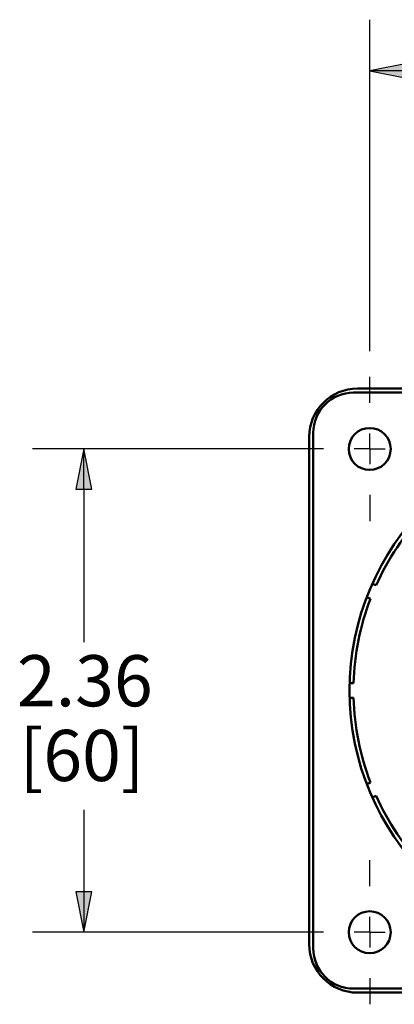
# Model space of a CAD drawing. Units: inches. Extents: x 0.3 to 65.7, y 0.3 to 10.7.
# Drawn here: x 24.5 to 25.4, y 6.6 to 9 of the extents above; entities that cross this region are included whole.
import ezdxf

# ---------------------------------------------------------------- set-up
doc = ezdxf.new("R2010")
doc.units = ezdxf.units.IN
doc.header["$MEASUREMENT"] = 0
for name, color, linetype, lineweight in [('Center Mark (ANSI)', 7, 'Continuous', 25), ('Dimension (ANSI)', 7, 'Continuous', 25), ('Visible (ANSI)', 7, 'Continuous', 50)]:
    doc.layers.add(name, color=color, linetype=linetype, lineweight=lineweight)
doc.styles.get("Standard").update_dxf_attribs({"font": 'tahoma.ttf'})

msp = doc.modelspace()

# ---------------------------------------------------------------- linework, layer by layer
at = {"layer": 'Center Mark (ANSI)'}
for p, q in [((25.3254, 8.0852), (25.3254, 8.1489)), ((25.3254, 7.9727), (25.3254, 8.0102)), ((25.2129, 7.9727), (25.1492, 7.9727)), ((25.3254, 7.9727), (25.2879, 7.9727)), ((25.3254, 7.9727), (25.3629, 7.9727)), ((25.3254, 7.9727), (25.3254, 7.9352)), ((25.3254, 7.8602), (25.3254, 7.7965)), ((25.3254, 6.9041), (25.3254, 6.9678)), ((25.3254, 6.7916), (25.3254, 6.8291)), ((25.2129, 6.7916), (25.1492, 6.7916)), ((25.3254, 6.7916), (25.2879, 6.7916)), ((25.3254, 6.7916), (25.3629, 6.7916)), ((25.3254, 6.7916), (25.3254, 6.7541)), ((25.3254, 6.6791), (25.3254, 6.6154))]:
    msp.add_line(p, q, dxfattribs=at)
at = {"layer": 'Dimension (ANSI)'}
for p, q in [((25.3254, 8.2114), (25.3254, 9.0218)), ((25.4238, 8.9165), (25.3254, 8.8968)), ((25.3254, 8.8968), (25.4238, 8.8771)), ((25.4238, 8.8968), (25.3254, 8.8968)), ((25.1492, 7.9727), (24.5028, 7.9727)), ((24.6278, 7.9727), (24.6081, 7.8743)), ((24.6475, 7.8743), (24.6278, 7.9727)), ((24.6278, 7.8743), (24.6278, 7.9727)), ((24.6081, 7.8743), (24.6475, 7.8743)), ((24.6278, 7.8743), (24.6278, 7.5002)), ((24.6278, 7.091), (24.6278, 6.89)), ((24.6475, 6.89), (24.6081, 6.89)), ((24.6081, 6.89), (24.6278, 6.7916)), ((24.6278, 6.7916), (24.6475, 6.89)), ((24.6278, 6.89), (24.6278, 6.7916)), ((25.1492, 6.7916), (24.5028, 6.7916))]:
    msp.add_line(p, q, dxfattribs=at)
at = {"layer": 'Dimension (ANSI)', "linetype": 'Continuous'}
for points in [[(25.4238, 8.9165), (25.4238, 8.8968), (25.3254, 8.8968)], [(25.3254, 8.8968), (25.4238, 8.8968), (25.4238, 8.8771)], [(24.6278, 7.9727), (24.6475, 7.8743), (24.6081, 7.8743)], [(24.6081, 6.89), (24.6475, 6.89), (24.6278, 6.7916)]]:
    msp.add_solid(points, dxfattribs=at)
at = {"layer": 'Visible (ANSI)'}
for p, q in [((25.286, 8.1105), (26.5458, 8.1105)), ((25.2958, 8.1204), (26.536, 8.1204)), ((25.1777, 6.7621), (25.1777, 8.0023)), ((25.1876, 6.7523), (25.1876, 8.0121)), ((25.3318, 7.6433), (25.3409, 7.6395)), ((25.3274, 7.6068), (25.3183, 7.6105)), ((25.2764, 7.3999), (25.2862, 7.3999)), ((25.2862, 7.3645), (25.2764, 7.3645)), ((25.3183, 7.1538), (25.3274, 7.1576)), ((25.3409, 7.1248), (25.3318, 7.1211)), ((26.5458, 6.6538), (25.286, 6.6538)), ((25.871, 6.644), (25.2958, 6.644))]:
    msp.add_line(p, q, dxfattribs=at)
for centre, radius in [((25.3254, 7.9727), 0.0512), ((25.9159, 7.3822), 0.6398), ((25.3254, 6.7916), 0.0512)]:
    msp.add_circle(centre, radius, dxfattribs=at)
at = {"layer": 'Visible (ANSI)', "extrusion": (0, 0, -1)}
for centre, radius, start, end in [((-25.2958, 8.0023), 0.1181, 0, 90), ((-25.286, 8.0121), 0.0984, 0, 90), ((-25.9159, 7.3822), 0.6299, 24.1117, 43.3883), ((-25.9159, 7.3822), 0.6299, 1.6117, 20.8883), ((-25.9159, 7.3822), 0.6299, 339.1117, 358.3883), ((-25.9159, 7.3822), 0.6299, 316.6117, 335.8883), ((-25.2958, 6.7621), 0.1181, 270, 0), ((-25.286, 6.7523), 0.0984, 270, 0)]:
    msp.add_arc(centre, radius, start, end, dxfattribs=at)

# ---------------------------------------------------------------- texts
at = {"layer": 'Dimension (ANSI)', "char_height": 0.125, "attachment_point": 1}
for s, insert in [('\\fCalibri Light|b0|i0;\\W1.;2.36', (24.4646, 7.4687)), ('\\fCalibri Light|b0|i0;\\W1.;[60]', (24.4713, 7.2861))]:
    msp.add_mtext(s, dxfattribs=dict(at, insert=insert))

doc.saveas('drawing.dxf')
